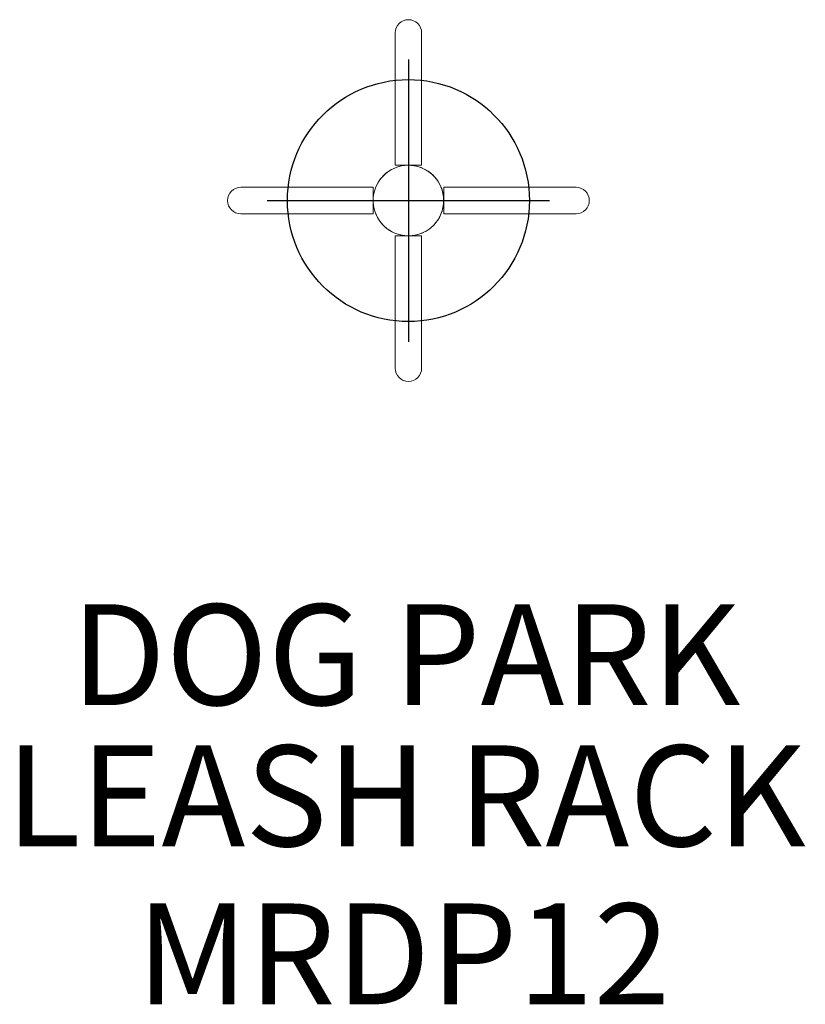
# Model space of a CAD drawing. Extents: x -19.3 to 19.7, y -39.9 to 9.
import ezdxf
from ezdxf.enums import TextEntityAlignment as Align

# ---------------------------------------------------------------- set-up
doc = ezdxf.new("R2010")
doc.units = 0
doc.header["$MEASUREMENT"] = 0
doc.linetypes.add('CENTER', pattern=[0.6, 0.375, -0.075, 0.075, -0.075])
doc.layers.get('0').update_dxf_attribs({"color": 5, "linetype": 'CONTINUOUS'})
doc.layers.add('Ft', color=1, linetype='CONTINUOUS', plot=False)
doc.layers.add('Node', color=7, linetype='CONTINUOUS', plot=False)
for name, color, linetype in [('PARTNO', 7, 'CONTINUOUS'), ('PHASE-1', 6, 'CONTINUOUS'), ('TXT', 7, 'CENTER')]:
    doc.layers.add(name, color=color, linetype=linetype)
doc.styles.add('ROMANS', font='ROMANS.SHX', dxfattribs={"height": 5})
doc.styles.add('SIMPLEX', font='simplex.shx')

# ---------------------------------------------------------------- blocks, each defined once
blk = doc.blocks.new('PARTNO')
at = {"layer": 'TXT', "style": 'ROMANS'}
blk.add_attdef('PARTNO', text='', height=5, dxfattribs=at).set_placement((0, 0), align=Align.CENTER)
blk = doc.blocks.new('27MRDP12')
at = {"lineweight": 0}
for p, q in [((-0.657, 8.312), (-0.657, 5.687)), ((0.657, 5.687), (0.657, 8.312)), ((-0.657, 5.687), (-0.657, 1.75)), ((0.657, 5.687), (0.657, 1.75)), ((0, 1.75), (-0.657, 1.75)), ((0.657, 1.75), (0, 1.75)), ((-5.687, 0.657), (-8.312, 0.657)), ((-5.687, 0.657), (-1.75, 0.657)), ((-1.75, 0.657), (-1.75, 0)), ((1.75, 0), (1.75, 0.657)), ((5.687, 0.657), (1.75, 0.657)), ((8.312, 0.657), (5.687, 0.657)), ((-1.75, 0), (-1.75, -0.657)), ((1.75, -0.657), (1.75, 0)), ((-8.312, -0.657), (-5.687, -0.657)), ((-5.687, -0.657), (-1.75, -0.657)), ((5.687, -0.657), (1.75, -0.657)), ((5.687, -0.657), (8.312, -0.657)), ((-0.657, -1.75), (0, -1.75)), ((-0.657, -5.687), (-0.657, -1.75)), ((0, -1.75), (0.657, -1.75)), ((0.657, -5.687), (0.657, -1.75)), ((-0.657, -5.687), (-0.657, -8.312)), ((0.657, -8.312), (0.657, -5.687))]:
    blk.add_line(p, q, dxfattribs=at)
at = {"lineweight": 0, "extrusion": (2.22065e-16, 1.4013e-45, -1)}
for centre, start, end in [((0, 8.312), 360, 90), ((-8.312, 0), 180, 270)]:
    blk.add_arc(centre, 0.657, start, end, dxfattribs=at)
at = {"lineweight": 0, "extrusion": (2.22065e-16, 0, -1)}
for centre, radius, start, end in [((0, 8.312), 0.657, 90, 180), ((0, 0), 1.749, 273.7894, 93.7894), ((0, 0), 1.749, 93.7894, 273.7894), ((8.312, 0), 0.657, 360, 90), ((-8.312, 0), 0.657, 90, 180), ((8.312, 0), 0.657, 270, 0), ((0, -8.312), 0.657, 270, 0)]:
    blk.add_arc(centre, radius, start, end, dxfattribs=at)
at = {"lineweight": 0}
for start, end in [(90, 270), (270, 90)]:
    blk.add_arc((0, 0), 1.75, start, end, dxfattribs=at)
at = {"lineweight": 0, "extrusion": (2.22065e-16, 2.8026e-45, -1)}
blk.add_arc((0, -8.312), 0.657, 180, 270, dxfattribs=at)
at = {"layer": 'Ft'}
for p, q in [((0, 7), (0, -7)), ((-7, 0), (7, 0))]:
    blk.add_line(p, q, dxfattribs=at)
blk.add_circle((0, 0), 6, dxfattribs=at)
at = {"layer": 'Node'}
blk.add_point((0, 0), dxfattribs=at)
at = {"layer": 'PARTNO'}
ref = blk.add_blockref('PARTNO', (-0.128, -47.149), dxfattribs=at)
ref.add_attrib('PARTNO', 'MRDP12', dxfattribs={"height": 5, "style": 'SIMPLEX'}).set_placement((-0.251, -39.862), align=Align.CENTER)
at = {"layer": 'TXT', "style": 'SIMPLEX'}
for s, p in [('DOG PARK', (-0.128, -23.17)), ('LEASH RACK', (-0.128, -30.17))]:
    blk.add_text(s, height=5, dxfattribs=at).set_placement(p, align=Align.MIDDLE)

msp = doc.modelspace()

# ---------------------------------------------------------------- block references
at = {"layer": 'PHASE-1'}
msp.add_blockref('27MRDP12', (0, 0), dxfattribs=at)

doc.saveas('drawing.dxf')
